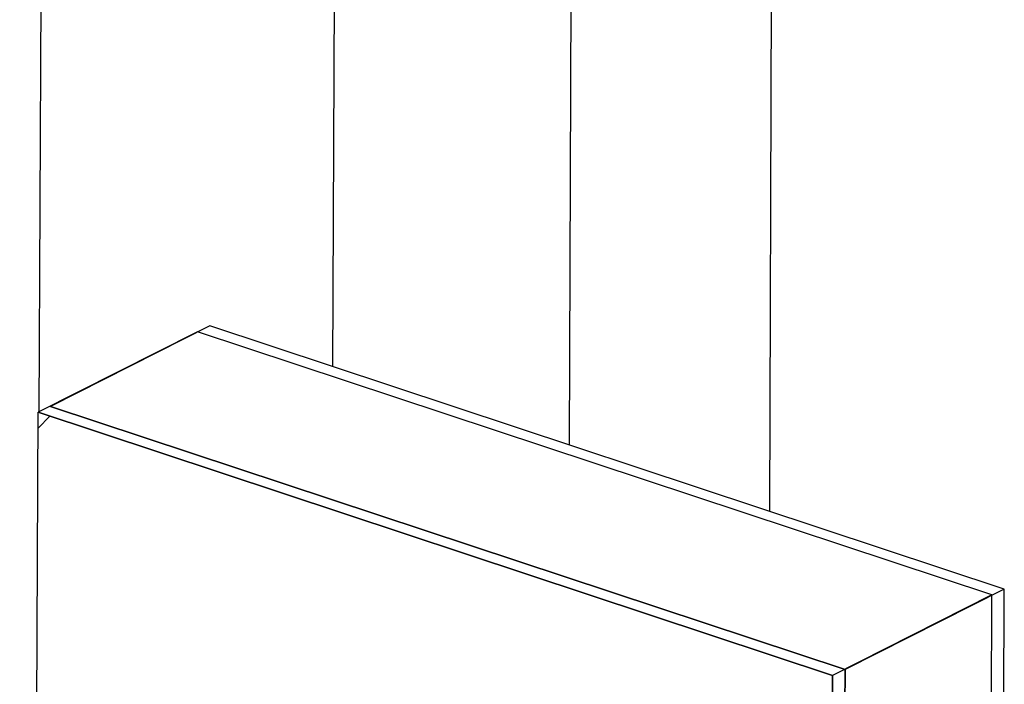
# Paper-space layout '177R0620_4_3' of a CAD drawing. Units: millimetres. Extents: x 0 to 841, y 0 to 594.
# Drawn here: x 773 to 778, y 353 to 356 of the extents above; entities that cross this region are included whole.
import ezdxf

# ---------------------------------------------------------------- set-up
doc = ezdxf.new("R2010")
doc.units = ezdxf.units.MM
doc.header["$LTSCALE"] = 46.255
doc.layers.get('0').update_dxf_attribs({"linetype": 'CONTINUOUS'})
for name, color, linetype in [('0008___ALL___COSMETIC_PRT', 7, 'CONTINUOUS'), ('002___PRT_ALL_AXES', 7, 'CONTINUOUS'), ('ROUNDS', 7, 'CONTINUOUS')]:
    doc.layers.add(name, color=color, linetype=linetype)

psp = doc.layouts.new('177R0620_4_3')

# ---------------------------------------------------------------- linework, layer by layer
at = {"color": 7, "linetype": 'CONTINUOUS', "true_color": 0xbd7d08}
for p, q in [((775.8896, 354.0668), (775.9141, 360.9545)), ((776.7885, 353.769), (776.813, 360.6567))]:
    psp.add_line(p, q, dxfattribs=at)
at = {"color": 7, "linetype": 'CONTINUOUS'}
for p, q in [((774.2189, 354.5753), (773.5037, 354.2136)), ((774.2745, 354.6019), (773.5593, 354.2401)), ((777.7859, 353.3936), (774.2189, 354.5753)), ((777.8416, 353.4202), (774.2745, 354.6019)), ((777.8416, 353.4202), (777.1264, 353.0584)), ((777.7859, 353.3936), (777.0707, 353.0319))]:
    psp.add_line(p, q, dxfattribs=at)
at = {"color": 3, "linetype": 'CONTINUOUS'}
for p, q in [((777.1264, 353.0584), (773.5593, 354.2401)), ((777.0707, 353.0319), (773.5037, 354.2136))]:
    psp.add_line(p, q, dxfattribs=at)
at = {"layer": '0008___ALL___COSMETIC_PRT', "color": 7, "linetype": 'CONTINUOUS'}
for p, q in [((777.7859, 353.3936), (774.2189, 354.5753)), ((777.8416, 353.4202), (774.2745, 354.6019)), ((773.5593, 354.2401), (777.1264, 353.0584)), ((773.4827, 349.2849), (773.5037, 354.2136)), ((773.5037, 354.2136), (777.0707, 353.0319)), ((777.8207, 348.4915), (777.8416, 353.4202)), ((777.765, 348.4649), (777.7859, 353.3936)), ((777.0707, 353.0319), (777.0498, 348.1032)), ((777.1264, 353.0584), (777.1055, 348.1297))]:
    psp.add_line(p, q, dxfattribs=at)
at = {"layer": '0008___ALL___COSMETIC_PRT', "color": 2, "linetype": 'CONTINUOUS'}
psp.add_line((773.5034, 354.143), (773.5565, 354.1961), dxfattribs=at)
at = {"layer": '002___PRT_ALL_AXES', "color": 7, "linetype": 'CONTINUOUS'}
for p, q in [((773.5391, 361.7413), (773.5071, 354.2136)), ((774.8547, 361.3054), (774.8255, 354.4194))]:
    psp.add_line(p, q, dxfattribs=at)
at = {"layer": 'ROUNDS', "color": 3, "linetype": 'CONTINUOUS'}
for p, q in [((773.4206, 334.6565), (773.5037, 354.2136)), ((776.9877, 333.4748), (777.0707, 353.0319)), ((777.0433, 333.5013), (777.1264, 353.0584))]:
    psp.add_line(p, q, dxfattribs=at)
at = {"layer": 'ROUNDS', "color": 7, "linetype": 'CONTINUOUS'}
for p, q in [((777.7585, 333.8631), (777.8416, 353.4202)), ((777.7029, 333.8365), (777.7859, 353.3936))]:
    psp.add_line(p, q, dxfattribs=at)

doc.saveas('drawing.dxf')
